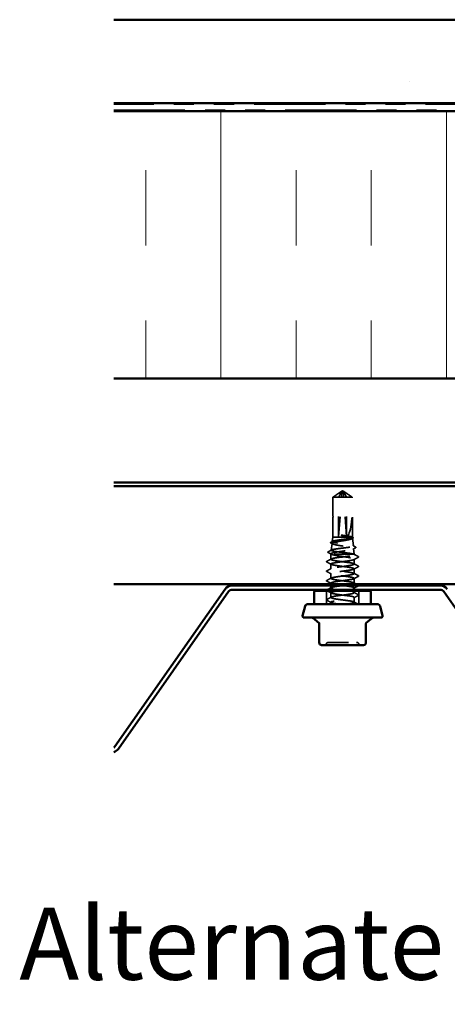
# Model space of a CAD drawing. Units: inches. Extents: x 0.6 to 33.4, y 0.6 to 21.4.
# Drawn here: x 17 to 19.1, y 11.2 to 16.1 of the extents above; entities that cross this region are included whole.
import ezdxf

# ---------------------------------------------------------------- set-up
doc = ezdxf.new("R2010")
doc.units = ezdxf.units.IN
doc.header["$LTSCALE"] = 2
doc.header["$MEASUREMENT"] = 0
doc.linetypes.add('DASHED', pattern=[0.2067, 0.1654, -0.0413])
doc.linetypes.add('DOUBLE_DASH_CHAIN', pattern=[1.2403, 0.6614, -0.0827, 0.1654, -0.0827, 0.1654, -0.0827])
for name, color, linetype, lineweight in [('Hatch (ANSI)', 7, 'Continuous', 18), ('Hidden (ANSI)', 7, 'DASHED', 35), ('Symbol (ANSI)', 7, 'Continuous', 25), ('Visible (ANSI)', 7, 'Continuous', 50)]:
    doc.layers.add(name, color=color, linetype=linetype, lineweight=lineweight)
doc.styles.add('Label Text (ANSI)', font='tahoma.ttf')

msp = doc.modelspace()

# ---------------------------------------------------------------- hatches: boundary and pattern name
at = {"layer": 'Hatch (ANSI)', "true_color": 0x804000}
h = msp.add_hatch(dxfattribs=at)
h.set_pattern_fill('AR-SAND', color=36, scale=1.33333, angle=45, style=0, pattern_type=2)
h.paths.add_polyline_path([(22.799609, 15.709764), (22.799609, 16.12643), (17.466275, 16.12643), (17.466275, 15.709764)])
at = {"layer": 'Hatch (ANSI)', "true_color": 0x0080ff}
h = msp.add_hatch(dxfattribs=at)
h.set_pattern_fill('INSUL', color=150, scale=3, angle=90, style=0)
h.paths.add_polyline_path([(22.799609, 14.33643), (22.799609, 15.669764), (17.466275, 15.669764), (17.466275, 14.33643)])

# ---------------------------------------------------------------- linework, layer by layer
at = {"layer": 'Hidden (ANSI)', "ltscale": 0.218291}
for p, q in [((18.588446, 13.547497), (18.604547, 13.771708)), ((18.627438, 13.547497), (18.611338, 13.771708))]:
    msp.add_line(p, q, dxfattribs=at)
at = {"layer": 'Hidden (ANSI)', "ltscale": 0.003963}
for q in [(18.604405, 13.775111), (18.611479, 13.775111)]:
    msp.add_line((18.607942, 13.777497), q, dxfattribs=at)
at = {"layer": 'Hidden (ANSI)', "ltscale": 0.000491474}
for p, q in [((18.605637, 13.774342), (18.605052, 13.774342)), ((18.610247, 13.774342), (18.610833, 13.774342))]:
    msp.add_line(p, q, dxfattribs=at)
at = {"layer": 'Hidden (ANSI)', "ltscale": 0.082694}
msp.add_line((18.627438, 13.744446), (18.559976, 13.744446), dxfattribs=at)
at = {"layer": 'Hidden (ANSI)', "ltscale": 0.187464}
for p, q in [((18.588446, 13.547497), (18.588446, 13.744446)), ((18.627438, 13.547497), (18.627438, 13.744446))]:
    msp.add_line(p, q, dxfattribs=at)
at = {"layer": 'Hidden (ANSI)', "ltscale": 0.044503}
msp.add_line((18.655908, 13.744446), (18.627438, 13.744446), dxfattribs=at)
at = {"layer": 'Hidden (ANSI)', "ltscale": 0.147241}
msp.add_line((18.558942, 13.544164), (18.558942, 13.698877), dxfattribs=at)
at = {"layer": 'Hidden (ANSI)', "ltscale": 0.147235}
msp.add_line((18.656942, 13.54417), (18.656942, 13.698877), dxfattribs=at)
at = {"layer": 'Hidden (ANSI)', "ltscale": 0.03271}
msp.add_line((18.555549, 13.513868), (18.551714, 13.479631), dxfattribs=at)
at = {"layer": 'Hidden (ANSI)', "ltscale": 0.02051}
msp.add_line((18.558942, 13.544164), (18.556533, 13.522657), dxfattribs=at)
at = {"layer": 'Hidden (ANSI)', "ltscale": 0.146456}
msp.add_line((18.656942, 13.544164), (18.558942, 13.544164), dxfattribs=at)
at = {"layer": 'Hidden (ANSI)', "ltscale": 0.036869}
msp.add_line((18.65744, 13.539721), (18.66176, 13.501144), dxfattribs=at)
at = {"layer": 'Hidden (ANSI)', "ltscale": 0.001176}
msp.add_line((18.549758, 13.462162), (18.549609, 13.46083), dxfattribs=at)
at = {"layer": 'Hidden (ANSI)', "ltscale": 0.174427}
msp.add_line((18.666275, 13.46083), (18.549609, 13.46083), dxfattribs=at)
at = {"layer": 'Hidden (ANSI)', "ltscale": 0.025037}
msp.add_line((18.549609, 13.434435), (18.549609, 13.46083), dxfattribs=at)
at = {"layer": 'Hidden (ANSI)', "ltscale": 0.025951}
msp.add_line((18.663231, 13.488015), (18.666275, 13.46083), dxfattribs=at)
at = {"layer": 'Hidden (ANSI)', "ltscale": 0.002362}
msp.add_line((18.666275, 13.458245), (18.666275, 13.46083), dxfattribs=at)
at = {"layer": 'Hidden (ANSI)', "ltscale": 0.023028}
for p, q in [((18.549609, 13.386816), (18.549609, 13.411102)), ((18.666275, 13.410626), (18.666275, 13.434912)), ((18.549609, 13.339197), (18.549609, 13.363483)), ((18.666275, 13.363007), (18.666275, 13.387293)), ((18.666275, 13.315388), (18.666275, 13.339674)), ((18.549609, 13.243959), (18.549609, 13.268245)), ((18.666275, 13.22015), (18.666275, 13.244435))]:
    msp.add_line(p, q, dxfattribs=at)
at = {"layer": 'Hidden (ANSI)', "ltscale": 0.004694}
msp.add_line((18.549609, 13.31083), (18.549609, 13.315864), dxfattribs=at)
at = {"layer": 'Hidden (ANSI)', "ltscale": 0.06339}
for p, q in [((18.527609, 13.21083), (18.527609, 13.277497)), ((18.688275, 13.21083), (18.688275, 13.277497))]:
    msp.add_line(p, q, dxfattribs=at)
at = {"layer": 'Hidden (ANSI)', "ltscale": 0.011886}
msp.add_line((18.549609, 13.291578), (18.549609, 13.304164), dxfattribs=at)
at = {"layer": 'Hidden (ANSI)', "ltscale": 0.008685}
msp.add_line((18.666275, 13.28283), (18.666275, 13.292055), dxfattribs=at)
at = {"layer": 'Hidden (ANSI)', "ltscale": 0.009165}
msp.add_line((18.666275, 13.267769), (18.666275, 13.277497), dxfattribs=at)
at = {"layer": 'Hidden (ANSI)', "ltscale": 0.009229}
msp.add_line((18.549609, 13.21083), (18.549609, 13.220626), dxfattribs=at)
at = {"layer": 'Hidden (ANSI)', "ltscale": 0.003136}
msp.add_line((18.723322, 13.115114), (18.725924, 13.117298), dxfattribs=at)
at = {"layer": 'Hidden (ANSI)', "ltscale": 0.012588}
for centre, start, end in [((18.537706, 13.008164), 90, 153.6122), ((18.678179, 13.008164), 26.3878, 90), ((18.516206, 13.01883), 270, 333.6122), ((18.699678, 13.01883), 206.3878, 270)]:
    msp.add_arc(centre, 0.012, start, end, dxfattribs=at)
at = {"layer": 'Hidden (ANSI)', "ltscale": 0.005738}
for centre, start_param, end_param in [((18.605637, 13.771008), 5.80356126, 7.64254171), ((18.610247, 13.771008), 4.9238289, 6.76280935)]:
    msp.add_ellipse(centre, major_axis=(0, 0.003333), ratio=0.33455239, start_param=start_param, end_param=end_param, dxfattribs=at)
at = {"layer": 'Hidden (ANSI)', "ltscale": 0.201158}
for major_axis, start_param, end_param in [((0.017087, 0.228255), 1.7212022, 3.08857294), ((0.017087, -0.228255), 0.05301971, 1.42039046)]:
    msp.add_ellipse((18.607942, 13.775249), major_axis=major_axis, ratio=0.20119804, start_param=start_param, end_param=end_param, dxfattribs=at)
at = {"layer": 'Hidden (ANSI)', "ltscale": 0.001286}
msp.add_ellipse((18.687247, 13.446783), major_axis=(0.000307, -0.000592), ratio=0.99979101, start_param=0, end_param=2.18290482, dxfattribs=at)
at = {"layer": 'Hidden (ANSI)', "ltscale": 0.046342}
for points, weights in [([(18.599632, 13.771708), (18.593687, 13.767626), (18.559976, 13.744446)], [1, 1.40098609712, 1]), ([(18.616253, 13.771708), (18.622197, 13.767626), (18.655908, 13.744446)], [1, 1.40098609816, 1])]:
    msp.add_rational_spline(points, weights, degree=2, dxfattribs=at)
at = {"layer": 'Hidden (ANSI)', "ltscale": 0.059198}
msp.add_rational_spline([(18.588446, 13.744446), (18.596976, 13.761605), (18.601906, 13.771315), (18.604106, 13.775165), (18.605284, 13.775315), (18.606152, 13.773966)], [1, 1.94592589218, 4.18692091141, 7.70579477054, 7.96723022881, 6.10740377948], degree=2, knots=[0, 0, 0, 0.030400402, 0.083560663, 0.212677211, 0.331183537, 0.331183537, 0.331183537], dxfattribs=at)
at = {"layer": 'Hidden (ANSI)', "ltscale": 0.007744}
for points in [[(18.606152, 13.773966), (18.606149, 13.77397), (18.606146, 13.773974), (18.606057, 13.774102), (18.605888, 13.774195), (18.605453, 13.774332), (18.605136, 13.774358), (18.604477, 13.774305), (18.604136, 13.774225), (18.603092, 13.773874), (18.602313, 13.773439), (18.600882, 13.772555), (18.600233, 13.772121), (18.599632, 13.771708)], [(18.609733, 13.773966), (18.609735, 13.77397), (18.609738, 13.773974), (18.609828, 13.774102), (18.609996, 13.774195), (18.610431, 13.774332), (18.610749, 13.774358), (18.611407, 13.774305), (18.611748, 13.774225), (18.612792, 13.773874), (18.613571, 13.773439), (18.615002, 13.772555), (18.615651, 13.772121), (18.616253, 13.771708)]]:
    msp.add_open_spline(points, degree=3, knots=[0.0029227102, 0.0029227102, 0.0029227102, 0.0029227102, 0.0030262314, 0.0030262314, 0.0060524629, 0.0060524629, 0.0103930024, 0.0103930024, 0.0147335419, 0.0147335419, 0.0247101265, 0.0247101265, 0.0329404564, 0.0329404564, 0.0329404564, 0.0329404564], dxfattribs=at)
at = {"layer": 'Hidden (ANSI)', "ltscale": 0.05919}
msp.add_open_spline([(18.627438, 13.744446), (18.626811, 13.745709), (18.625693, 13.747957), (18.624547, 13.75026), (18.623342, 13.75268), (18.622336, 13.754698), (18.621083, 13.757211), (18.62019, 13.759001), (18.619255, 13.76087), (18.618631, 13.762116), (18.61796, 13.763452), (18.617499, 13.764368), (18.616994, 13.76537), (18.61664, 13.766071), (18.616167, 13.767005), (18.615763, 13.767799), (18.615249, 13.768805), (18.614873, 13.769534), (18.614473, 13.770305), (18.6142, 13.770824), (18.613844, 13.771496), (18.613548, 13.772045), (18.613179, 13.772714), (18.612916, 13.773176), (18.612637, 13.773644), (18.612449, 13.773945), (18.612202, 13.774319), (18.611994, 13.774602), (18.611728, 13.774913), (18.611526, 13.77509), (18.611295, 13.775221), (18.611121, 13.775259), (18.610903, 13.775231), (18.610723, 13.775146), (18.610476, 13.774948), (18.610197, 13.774645), (18.609908, 13.774239), (18.609733, 13.773966)], degree=3, knots=[-0.331183537, -0.331183537, -0.331183537, -0.331183537, -0.329458623, -0.327733708, -0.326871251, -0.32428388, -0.322558966, -0.319109137, -0.317384223, -0.313934394, -0.31220948, -0.308759652, -0.307034737, -0.303584909, -0.301859995, -0.296685252, -0.293235423, -0.286335766, -0.282885938, -0.275986281, -0.272536452, -0.262186967, -0.25528731, -0.241487996, -0.234588339, -0.220789025, -0.213889368, -0.193190397, -0.179391083, -0.151792454, -0.13799314, -0.110394512, -0.096595198, -0.06899657, -0.055197256, -0.027598628, 0, 0, 0, 0], dxfattribs=at)
at = {"layer": 'Hidden (ANSI)', "ltscale": 0.027573}
msp.add_open_spline([(18.550348, 13.515345), (18.54945, 13.51583), (18.548801, 13.516328), (18.54796, 13.518161), (18.54889, 13.51935), (18.550444, 13.520175)], degree=3, knots=[0, 0, 0, 0, 0.041092135, 0.041092135, 0.110303769, 0.110303769, 0.110303769, 0.110303769], dxfattribs=at)
at = {"layer": 'Hidden (ANSI)', "ltscale": 0.523595}
msp.add_open_spline([(18.649974, 13.544164), (18.653415, 13.543074), (18.655728, 13.541998), (18.657853, 13.539825), (18.657627, 13.53875), (18.654621, 13.536578), (18.651855, 13.535503), (18.644112, 13.533331), (18.639198, 13.532256), (18.62785, 13.530085), (18.62152, 13.52901), (18.608275, 13.526839), (18.601489, 13.525765), (18.588371, 13.523594), (18.582172, 13.52252), (18.571212, 13.52035), (18.566569, 13.519275), (18.559491, 13.517106), (18.557142, 13.516032), (18.555094, 13.513862), (18.555433, 13.512788), (18.5588, 13.510619), (18.561811, 13.509546), (18.570143, 13.507377), (18.575397, 13.506303), (18.587476, 13.504135), (18.594191, 13.503062), (18.6082, 13.500894), (18.615359, 13.49982), (18.629163, 13.497653), (18.635667, 13.49658), (18.647133, 13.494413), (18.651971, 13.49334), (18.659301, 13.491173), (18.661705, 13.4901), (18.663716, 13.487933), (18.663284, 13.486861), (18.659597, 13.484694), (18.656361, 13.483622), (18.647472, 13.481456), (18.641893, 13.480383), (18.629105, 13.478218), (18.622013, 13.477145), (18.607246, 13.47498), (18.599714, 13.473908), (18.585216, 13.471743), (18.578397, 13.470671), (18.566403, 13.468506), (18.561355, 13.467434), (18.554302, 13.465429), (18.552017, 13.464513), (18.549562, 13.462667), (18.549421, 13.461751), (18.550371, 13.46083)], degree=3, knots=[0, 0, 0, 0, 0.07524523, 0.07524523, 0.15100513, 0.15100513, 0.22727974, 0.22727974, 0.30406912, 0.30406912, 0.38137328, 0.38137328, 0.45919227, 0.45919227, 0.53752613, 0.53752613, 0.61637487, 0.61637487, 0.69573855, 0.69573855, 0.77561717, 0.77561717, 0.85601078, 0.85601078, 0.93691939, 0.93691939, 1.01834303, 1.01834303, 1.10028171, 1.10028171, 1.18273547, 1.18273547, 1.26570432, 1.26570432, 1.34918826, 1.34918826, 1.43318734, 1.43318734, 1.51770154, 1.51770154, 1.6027309, 1.6027309, 1.68827542, 1.68827542, 1.77433511, 1.77433511, 1.86090998, 1.86090998, 1.94800004, 1.94800004, 2.0226764, 2.0226764, 2.09773783, 2.09773783, 2.09773783, 2.09773783], dxfattribs=at)
at = {"layer": 'Hidden (ANSI)', "ltscale": 0.007914}
msp.add_open_spline([(18.557743, 13.511334), (18.555281, 13.512677), (18.552816, 13.514013), (18.550348, 13.515345)], degree=3, dxfattribs=at)
at = {"layer": 'Hidden (ANSI)', "ltscale": 0.008221}
msp.add_open_spline([(18.550444, 13.520175), (18.553016, 13.521542), (18.555587, 13.522911), (18.558155, 13.524285)], degree=3, dxfattribs=at)
at = {"layer": 'Hidden (ANSI)', "ltscale": 0.626981}
msp.add_open_spline([(18.661758, 13.46083), (18.658722, 13.461726), (18.654342, 13.462615), (18.643411, 13.46441), (18.636976, 13.4653), (18.622901, 13.467095), (18.615404, 13.467984), (18.600344, 13.46978), (18.592928, 13.470669), (18.579168, 13.472465), (18.572953, 13.473355), (18.56256, 13.475151), (18.558472, 13.47604), (18.552982, 13.477836), (18.551618, 13.478726), (18.551809, 13.480522), (18.553347, 13.481411), (18.559132, 13.483208), (18.563309, 13.484097), (18.573754, 13.485894), (18.57991, 13.486784), (18.593387, 13.48858), (18.600571, 13.48947), (18.61501, 13.491267), (18.622124, 13.492157), (18.63533, 13.493954), (18.641298, 13.494844), (18.651287, 13.496641), (18.65522, 13.497531), (18.660514, 13.499328), (18.661838, 13.500218), (18.661688, 13.502015), (18.66023, 13.502906), (18.654718, 13.504703), (18.65073, 13.505593), (18.640748, 13.507391), (18.634861, 13.508281), (18.62197, 13.510079), (18.615096, 13.51097), (18.60128, 13.512768), (18.594471, 13.513658), (18.581832, 13.515456), (18.576119, 13.516347), (18.566559, 13.518145), (18.562795, 13.519036), (18.557727, 13.520834), (18.556459, 13.521725), (18.556601, 13.523524), (18.557994, 13.524415), (18.563265, 13.526214), (18.567078, 13.527104), (18.57662, 13.528904), (18.582246, 13.529795), (18.594564, 13.531594), (18.60113, 13.532485), (18.614325, 13.534284), (18.620824, 13.535176), (18.632883, 13.536975), (18.638331, 13.537866), (18.647439, 13.539666), (18.651021, 13.540558), (18.655842, 13.542362), (18.657037, 13.543257), (18.656942, 13.544164)], degree=3, knots=[0, 0, 0, 0, 0.08779561, 0.08779561, 0.17515939, 0.17515939, 0.26209135, 0.26209135, 0.34859145, 0.34859145, 0.43465969, 0.43465969, 0.52029607, 0.52029607, 0.60550056, 0.60550056, 0.69027315, 0.69027315, 0.77461384, 0.77461384, 0.85852262, 0.85852262, 0.94199947, 0.94199947, 1.02504439, 1.02504439, 1.10765736, 1.10765736, 1.18983838, 1.18983838, 1.27158744, 1.27158744, 1.35290453, 1.35290453, 1.43378964, 1.43378964, 1.51424277, 1.51424277, 1.59426391, 1.59426391, 1.67385305, 1.67385305, 1.75301019, 1.75301019, 1.83173533, 1.83173533, 1.91002846, 1.91002846, 1.98788957, 1.98788957, 2.06531866, 2.06531866, 2.14231574, 2.14231574, 2.21888079, 2.21888079, 2.29501382, 2.29501382, 2.37071483, 2.37071483, 2.44598381, 2.44598381, 2.52114888, 2.52114888, 2.52114888, 2.52114888], dxfattribs=at)
at = {"layer": 'Hidden (ANSI)', "ltscale": 0.015619}
msp.add_open_spline([(18.608468, 13.554231), (18.605971, 13.55456), (18.603934, 13.554788), (18.601889, 13.554956), (18.601334, 13.554988), (18.600816, 13.554986), (18.600652, 13.554981), (18.600491, 13.554954), (18.600451, 13.554943), (18.600419, 13.554925), (18.600412, 13.55492), (18.600404, 13.55491), (18.600402, 13.554907), (18.600399, 13.554898), (18.600398, 13.554895), (18.600399, 13.554886), (18.6004, 13.554882), (18.600404, 13.554872), (18.600409, 13.554866), (18.600423, 13.554849), (18.600437, 13.554838), (18.600496, 13.554797), (18.600564, 13.554766), (18.600905, 13.554626), (18.601426, 13.55448), (18.603495, 13.553981), (18.60571, 13.553538), (18.608468, 13.553048)], degree=3, knots=[0, 0, 0, 0, 0.028781439, 0.028781439, 0.04309826, 0.04309826, 0.048202772, 0.048202772, 0.050350598, 0.050350598, 0.050927364, 0.050927364, 0.051275363, 0.051275363, 0.051563851, 0.051563851, 0.051878315, 0.051878315, 0.052386646, 0.052386646, 0.053521896, 0.053521896, 0.057125066, 0.057125066, 0.073735236, 0.073735236, 0.108127946, 0.108127946, 0.108127946, 0.108127946], dxfattribs=at)
at = {"layer": 'Hidden (ANSI)', "ltscale": 0.073376}
msp.add_open_spline([(18.656942, 13.544164), (18.656949, 13.545011), (18.655687, 13.54585), (18.650772, 13.547544), (18.647167, 13.548383), (18.638131, 13.550066), (18.632811, 13.550894), (18.6211, 13.552567), (18.61482, 13.553395), (18.608468, 13.554231)], degree=3, knots=[0, 0, 0, 0, 0.074196796, 0.074196796, 0.148393591, 0.148393591, 0.221636975, 0.221636975, 0.294880358, 0.294880358, 0.294880358, 0.294880358], dxfattribs=at)
at = {"layer": 'Hidden (ANSI)', "ltscale": 0.048256}
msp.add_open_spline([(18.608468, 13.553048), (18.614948, 13.551897), (18.621351, 13.550756), (18.632001, 13.548695), (18.636353, 13.547792), (18.644049, 13.545975), (18.647347, 13.545072), (18.649974, 13.544164)], degree=3, knots=[0, 0, 0, 0, 0.075240333, 0.075240333, 0.134589121, 0.134589121, 0.19393791, 0.19393791, 0.19393791, 0.19393791], dxfattribs=at)
at = {"layer": 'Hidden (ANSI)', "ltscale": 0.003586}
msp.add_open_spline([(18.658535, 13.538907), (18.657402, 13.538289), (18.65627, 13.537671), (18.655139, 13.53705)], degree=3, dxfattribs=at)
at = {"layer": 'Hidden (ANSI)', "ltscale": 0.003094}
msp.add_open_spline([(18.655443, 13.54577), (18.656428, 13.545241), (18.657413, 13.544714), (18.658399, 13.544187)], degree=3, dxfattribs=at)
at = {"layer": 'Hidden (ANSI)', "ltscale": 0.027509}
msp.add_open_spline([(18.658399, 13.544187), (18.659281, 13.543716), (18.659935, 13.543238), (18.660768, 13.542054), (18.660844, 13.541246), (18.660139, 13.539934), (18.659464, 13.539413), (18.658535, 13.538907)], degree=3, knots=[0, 0, 0, 0, 0.035199082, 0.035199082, 0.071833159, 0.071833159, 0.110276885, 0.110276885, 0.110276885, 0.110276885], dxfattribs=at)
at = {"layer": 'Hidden (ANSI)', "ltscale": 0.027656}
msp.add_open_spline([(18.536423, 13.468095), (18.535434, 13.468622), (18.534709, 13.469228), (18.534648, 13.471049), (18.535416, 13.471704), (18.536477, 13.472264)], degree=3, knots=[0, 0, 0, 0, 0.053953152, 0.053953152, 0.110804767, 0.110804767, 0.110804767, 0.110804767], dxfattribs=at)
at = {"layer": 'Hidden (ANSI)', "ltscale": 0.016602}
msp.add_open_spline([(18.551875, 13.459804), (18.546734, 13.462584), (18.541582, 13.465345), (18.536423, 13.468095)], degree=3, dxfattribs=at)
at = {"layer": 'Hidden (ANSI)', "ltscale": 0.017928}
msp.add_open_spline([(18.536477, 13.472264), (18.542059, 13.475207), (18.547636, 13.478157), (18.553206, 13.481122)], degree=3, dxfattribs=at)
at = {"layer": 'Hidden (ANSI)', "ltscale": 0.921835}
msp.add_open_spline([(18.655831, 13.31083), (18.662066, 13.312263), (18.665862, 13.313695), (18.666241, 13.315128), (18.667007, 13.318025), (18.653749, 13.320922), (18.633752, 13.323819), (18.613754, 13.326716), (18.588099, 13.329613), (18.570879, 13.33251), (18.55366, 13.335408), (18.545808, 13.338305), (18.551637, 13.341202), (18.557467, 13.344099), (18.576661, 13.346996), (18.598677, 13.349893), (18.620693, 13.35279), (18.644339, 13.355688), (18.656624, 13.358585), (18.668909, 13.361482), (18.66917, 13.364379), (18.657262, 13.367276), (18.645355, 13.370173), (18.621924, 13.37307), (18.599841, 13.375968), (18.577758, 13.378865), (18.558218, 13.381762), (18.551956, 13.384659), (18.545694, 13.387556), (18.553048, 13.390453), (18.569978, 13.39335), (18.586909, 13.396248), (18.612499, 13.399145), (18.632692, 13.402042), (18.652884, 13.404939), (18.666586, 13.407836), (18.66627, 13.410733), (18.665954, 13.413631), (18.651637, 13.416528), (18.631184, 13.419425), (18.610732, 13.422322), (18.585251, 13.425219), (18.568738, 13.428116), (18.552226, 13.431013), (18.545577, 13.433911), (18.552443, 13.436808), (18.559309, 13.439705), (18.579319, 13.442602), (18.601481, 13.445499), (18.623643, 13.448396), (18.646757, 13.451293), (18.658125, 13.454191), (18.663696, 13.45561), (18.666549, 13.45703), (18.666254, 13.458449)], degree=3, knots=[13.19468915, 13.19468915, 13.19468915, 13.19468915, 13.76169435, 13.76169435, 13.76169435, 14.90850221, 14.90850221, 14.90850221, 16.05531008, 16.05531008, 16.05531008, 17.20211794, 17.20211794, 17.20211794, 18.3489258, 18.3489258, 18.3489258, 19.49573366, 19.49573366, 19.49573366, 20.64254153, 20.64254153, 20.64254153, 21.78934939, 21.78934939, 21.78934939, 22.93615725, 22.93615725, 22.93615725, 24.08296511, 24.08296511, 24.08296511, 25.22977298, 25.22977298, 25.22977298, 26.37658084, 26.37658084, 26.37658084, 27.5233887, 27.5233887, 27.5233887, 28.67019656, 28.67019656, 28.67019656, 29.81700443, 29.81700443, 29.81700443, 30.96381229, 30.96381229, 30.96381229, 32.11062015, 32.11062015, 32.11062015, 32.6725636, 32.6725636, 32.6725636, 32.6725636], dxfattribs=at)
at = {"layer": 'Hidden (ANSI)', "ltscale": 0.165758}
msp.add_open_spline([(18.550371, 13.46083), (18.551608, 13.459684), (18.55433, 13.458548), (18.562432, 13.456255), (18.567732, 13.455119), (18.58022, 13.452826), (18.587287, 13.451691), (18.602251, 13.449397), (18.610002, 13.448262), (18.625153, 13.445969), (18.632403, 13.444833), (18.645421, 13.44254), (18.65106, 13.441404), (18.658836, 13.439399), (18.661453, 13.438545), (18.665095, 13.436828), (18.666099, 13.435975), (18.666254, 13.435116)], degree=3, knots=[0, 0, 0, 0, 0.088761848, 0.088761848, 0.177523696, 0.177523696, 0.266285544, 0.266285544, 0.355047392, 0.355047392, 0.443809241, 0.443809241, 0.532571089, 0.532571089, 0.59902856, 0.59902856, 0.66548603, 0.66548603, 0.66548603, 0.66548603], dxfattribs=at)
at = {"layer": 'Hidden (ANSI)', "ltscale": 0.013091}
msp.add_open_spline([(18.660206, 13.502701), (18.664279, 13.500527), (18.668358, 13.498364), (18.672439, 13.496205)], degree=3, dxfattribs=at)
at = {"layer": 'Hidden (ANSI)', "ltscale": 0.012209}
msp.add_open_spline([(18.67251, 13.491738), (18.668713, 13.489702), (18.66492, 13.48766), (18.661135, 13.485605)], degree=3, dxfattribs=at)
at = {"layer": 'Hidden (ANSI)', "ltscale": 0.020535}
msp.add_open_spline([(18.666254, 13.458449), (18.66606, 13.459245), (18.664535, 13.460034), (18.661758, 13.46083)], degree=3, dxfattribs=at)
at = {"layer": 'Hidden (ANSI)', "ltscale": 0.0229}
msp.add_open_spline([(18.664999, 13.459627), (18.672108, 13.45585), (18.679228, 13.452093), (18.686352, 13.448345)], degree=3, dxfattribs=at)
at = {"layer": 'Hidden (ANSI)', "ltscale": 0.02762}
msp.add_open_spline([(18.672439, 13.496205), (18.673359, 13.495718), (18.674016, 13.495222), (18.674668, 13.493447), (18.673814, 13.492437), (18.67251, 13.491738)], degree=3, knots=[0, 0, 0, 0, 0.045147817, 0.045147817, 0.110585048, 0.110585048, 0.110585048, 0.110585048], dxfattribs=at)
at = {"layer": 'Hidden (ANSI)', "ltscale": 0.027706}
for points in [[(18.529603, 13.420805), (18.528674, 13.421296), (18.52798, 13.421857), (18.527905, 13.423601), (18.528631, 13.424219), (18.529603, 13.424733)], [(18.529603, 13.373186), (18.528674, 13.373677), (18.52798, 13.374238), (18.527905, 13.375982), (18.528631, 13.3766), (18.529603, 13.377114)], [(18.686281, 13.400923), (18.68721, 13.400432), (18.687904, 13.399871), (18.687979, 13.398127), (18.687253, 13.397509), (18.686281, 13.396995)], [(18.529603, 13.325567), (18.528674, 13.326058), (18.52798, 13.326619), (18.527905, 13.328363), (18.528631, 13.328981), (18.529603, 13.329495)], [(18.686281, 13.353304), (18.68721, 13.352813), (18.687904, 13.352252), (18.687979, 13.350508), (18.687253, 13.34989), (18.686281, 13.349376)], [(18.529603, 13.230329), (18.528674, 13.23082), (18.52798, 13.231381), (18.527905, 13.233124), (18.528631, 13.233743), (18.529603, 13.234257)], [(18.686281, 13.258066), (18.68721, 13.257575), (18.687904, 13.257014), (18.687979, 13.25527), (18.687253, 13.254652), (18.686281, 13.254138)]]:
    msp.add_open_spline(points, degree=3, knots=[0, 0, 0, 0, 0.054259337, 0.054259337, 0.111032821, 0.111032821, 0.111032821, 0.111032821], dxfattribs=at)
at = {"layer": 'Hidden (ANSI)', "ltscale": 0.023355}
for points in [[(18.529603, 13.424733), (18.536862, 13.428568), (18.544114, 13.432415), (18.55135, 13.436292)], [(18.55135, 13.409246), (18.544114, 13.413123), (18.536862, 13.416969), (18.529603, 13.420805)], [(18.686281, 13.444614), (18.679022, 13.440779), (18.67177, 13.436932), (18.664534, 13.433055)], [(18.664534, 13.412482), (18.67177, 13.408606), (18.679022, 13.404759), (18.686281, 13.400923)], [(18.529603, 13.377114), (18.536862, 13.380949), (18.544114, 13.384796), (18.55135, 13.388673)], [(18.55135, 13.361627), (18.544114, 13.365503), (18.536862, 13.36935), (18.529603, 13.373186)], [(18.686281, 13.396995), (18.679022, 13.39316), (18.67177, 13.389313), (18.664534, 13.385436)], [(18.664534, 13.364863), (18.67177, 13.360987), (18.679022, 13.35714), (18.686281, 13.353304)], [(18.529603, 13.329495), (18.536862, 13.33333), (18.544114, 13.337177), (18.55135, 13.341054)], [(18.55135, 13.314008), (18.544114, 13.317884), (18.536862, 13.321731), (18.529603, 13.325567)], [(18.686281, 13.349376), (18.679022, 13.345541), (18.67177, 13.341694), (18.664534, 13.337817)], [(18.686281, 13.301757), (18.679022, 13.297922), (18.67177, 13.294075), (18.664534, 13.290198)], [(18.664534, 13.269625), (18.67177, 13.265748), (18.679022, 13.261901), (18.686281, 13.258066)], [(18.529603, 13.234257), (18.536862, 13.238092), (18.544114, 13.241939), (18.55135, 13.245816)], [(18.55135, 13.21877), (18.544114, 13.222646), (18.536862, 13.226493), (18.529603, 13.230329)], [(18.686281, 13.254138), (18.679022, 13.250303), (18.67177, 13.246456), (18.664534, 13.242579)]]:
    msp.add_open_spline(points, degree=3, dxfattribs=at)
at = {"layer": 'Hidden (ANSI)', "ltscale": 0.950921}
msp.add_open_spline([(18.666254, 13.435116), (18.666856, 13.432219), (18.653435, 13.429322), (18.633365, 13.426425), (18.613296, 13.423527), (18.587663, 13.42063), (18.570548, 13.417733), (18.553434, 13.414836), (18.545763, 13.411939), (18.551751, 13.409042), (18.557739, 13.406145), (18.577061, 13.403247), (18.599102, 13.40035), (18.621144, 13.397453), (18.644712, 13.394556), (18.65686, 13.391659), (18.669007, 13.388762), (18.669077, 13.385865), (18.657031, 13.382967), (18.644985, 13.38007), (18.621475, 13.377173), (18.599415, 13.374276), (18.577356, 13.371379), (18.557941, 13.368482), (18.551837, 13.365585), (18.545733, 13.362687), (18.553269, 13.35979), (18.570306, 13.356893), (18.587343, 13.353996), (18.612958, 13.351099), (18.63308, 13.348202), (18.653202, 13.345305), (18.666742, 13.342407), (18.666262, 13.33951), (18.665781, 13.336613), (18.651307, 13.333716), (18.630789, 13.330819), (18.610272, 13.327922), (18.584822, 13.325025), (18.568421, 13.322127), (18.55202, 13.31923), (18.545554, 13.316333), (18.552577, 13.313436), (18.559599, 13.310539), (18.579729, 13.307642), (18.601909, 13.304745), (18.624088, 13.301847), (18.647116, 13.29895), (18.658343, 13.296053), (18.66957, 13.293156), (18.668387, 13.290259), (18.655445, 13.287362), (18.648698, 13.285851), (18.638944, 13.284341), (18.628053, 13.28283)], degree=3, knots=[-32.6725636, -32.6725636, -32.6725636, -32.6725636, -31.52575573, -31.52575573, -31.52575573, -30.37894787, -30.37894787, -30.37894787, -29.23214001, -29.23214001, -29.23214001, -28.08533215, -28.08533215, -28.08533215, -26.93852428, -26.93852428, -26.93852428, -25.79171642, -25.79171642, -25.79171642, -24.64490856, -24.64490856, -24.64490856, -23.4981007, -23.4981007, -23.4981007, -22.35129283, -22.35129283, -22.35129283, -21.20448497, -21.20448497, -21.20448497, -20.05767711, -20.05767711, -20.05767711, -18.91086925, -18.91086925, -18.91086925, -17.76406138, -17.76406138, -17.76406138, -16.61725352, -16.61725352, -16.61725352, -15.47044566, -15.47044566, -15.47044566, -14.3236378, -14.3236378, -14.3236378, -13.17682993, -13.17682993, -13.17682993, -12.57893698, -12.57893698, -12.57893698, -12.57893698], dxfattribs=at)
at = {"layer": 'Hidden (ANSI)', "ltscale": 0.015888}
msp.add_open_spline([(18.687888, 13.446965), (18.68813, 13.446112), (18.687493, 13.445329), (18.686502, 13.444735), (18.686394, 13.444674), (18.686281, 13.444614)], degree=3, knots=[0, 0, 0, 0, 0.0572257075, 0.0572257075, 0.0638264583, 0.0638264583, 0.0638264583, 0.0638264583], dxfattribs=at)
at = {"layer": 'Hidden (ANSI)', "ltscale": 0.009701}
msp.add_open_spline([(18.686352, 13.448345), (18.687027, 13.44799), (18.687531, 13.447629), (18.687825, 13.447113)], degree=3, dxfattribs=at)
at = {"layer": 'Hidden (ANSI)', "ltscale": 0.012884}
msp.add_open_spline([(18.664534, 13.317244), (18.66854, 13.315098), (18.67255, 13.312961), (18.676564, 13.31083)], degree=3, dxfattribs=at)
at = {"layer": 'Hidden (ANSI)', "ltscale": 0.022436}
msp.add_open_spline([(18.55135, 13.266389), (18.544398, 13.270114), (18.53743, 13.273811), (18.530456, 13.277497)], degree=3, dxfattribs=at)
at = {"layer": 'Hidden (ANSI)', "ltscale": 0.021409}
msp.add_open_spline([(18.53141, 13.28283), (18.538065, 13.286349), (18.544714, 13.28988), (18.55135, 13.293435)], degree=3, dxfattribs=at)
at = {"layer": 'Hidden (ANSI)', "ltscale": 0.491645}
msp.add_open_spline([(18.587974, 13.277497), (18.569985, 13.274991), (18.555503, 13.272485), (18.551129, 13.269979), (18.546072, 13.267082), (18.554797, 13.264185), (18.572512, 13.261287), (18.590226, 13.25839), (18.615971, 13.255493), (18.635603, 13.252596), (18.655236, 13.249699), (18.667693, 13.246802), (18.666132, 13.243904), (18.664571, 13.241007), (18.649076, 13.23811), (18.62816, 13.235213), (18.607243, 13.232316), (18.582036, 13.229419), (18.566387, 13.226522), (18.550737, 13.223624), (18.545492, 13.220727), (18.553533, 13.21783), (18.560009, 13.215497), (18.574649, 13.213164), (18.591917, 13.21083)], degree=3, knots=[-11.87522023, -11.87522023, -11.87522023, -11.87522023, -10.88321421, -10.88321421, -10.88321421, -9.73640635, -9.73640635, -9.73640635, -8.58959848, -8.58959848, -8.58959848, -7.44279062, -7.44279062, -7.44279062, -6.29598276, -6.29598276, -6.29598276, -5.1491749, -5.1491749, -5.1491749, -4.00236703, -4.00236703, -4.00236703, -3.0787608, -3.0787608, -3.0787608, -3.0787608], dxfattribs=at)
at = {"layer": 'Hidden (ANSI)', "ltscale": 0.874216}
msp.add_open_spline([(18.627458, 13.21083), (18.648472, 13.213728), (18.66423, 13.216625), (18.666075, 13.219522), (18.667921, 13.222419), (18.655754, 13.225316), (18.636258, 13.228213), (18.616763, 13.23111), (18.590994, 13.234008), (18.573108, 13.236905), (18.555221, 13.239802), (18.546185, 13.242699), (18.550964, 13.245596), (18.555743, 13.248493), (18.574077, 13.25139), (18.595895, 13.254288), (18.617713, 13.257185), (18.641835, 13.260082), (18.655008, 13.262979), (18.668182, 13.265876), (18.669694, 13.268773), (18.658715, 13.27167), (18.647736, 13.274568), (18.624859, 13.277465), (18.602652, 13.280362), (18.580445, 13.283259), (18.560109, 13.286156), (18.552817, 13.289053), (18.545524, 13.29195), (18.551668, 13.294848), (18.567875, 13.297745), (18.579844, 13.299884), (18.596823, 13.302024), (18.613193, 13.304164)], degree=3, knots=[0, 0, 0, 0, 1.14680786, 1.14680786, 1.14680786, 2.29361573, 2.29361573, 2.29361573, 3.44042359, 3.44042359, 3.44042359, 4.58723145, 4.58723145, 4.58723145, 5.73403931, 5.73403931, 5.73403931, 6.88084718, 6.88084718, 6.88084718, 8.02765504, 8.02765504, 8.02765504, 9.1744629, 9.1744629, 9.1744629, 10.32127076, 10.32127076, 10.32127076, 11.46807863, 11.46807863, 11.46807863, 12.3150432, 12.3150432, 12.3150432, 12.3150432], dxfattribs=at)
at = {"layer": 'Hidden (ANSI)', "ltscale": 0.016262}
msp.add_open_spline([(18.687876, 13.304164), (18.687913, 13.304043), (18.687935, 13.303915), (18.687979, 13.302889), (18.687253, 13.302271), (18.686281, 13.301757)], degree=3, knots=[0.0456901799, 0.0456901799, 0.0456901799, 0.0456901799, 0.0542593371, 0.0542593371, 0.111032821, 0.111032821, 0.111032821, 0.111032821], dxfattribs=at)
at = {"layer": 'Hidden (ANSI)', "ltscale": 0.022574}
msp.add_open_spline([(18.664534, 13.222006), (18.671529, 13.218259), (18.678539, 13.214539), (18.685555, 13.21083)], degree=3, dxfattribs=at)
at = {"layer": 'Hidden (ANSI)', "ltscale": 0.004942}
msp.add_open_spline([(18.48996, 13.117298), (18.489922, 13.11736), (18.489886, 13.117418), (18.489704, 13.117708), (18.489595, 13.117859), (18.489423, 13.11809), (18.489375, 13.118145), (18.489347, 13.118179), (18.489375, 13.118145), (18.48946, 13.118054), (18.489489, 13.118024), (18.489523, 13.117988)], degree=3, knots=[0.0767462555, 0.0767462555, 0.0767462555, 0.0767462555, 0.0778122455, 0.0778122455, 0.082541348, 0.082541348, 0.0882746467, 0.0882746467, 0.0946865128, 0.0946865128, 0.0972319665, 0.0972319665, 0.0972319665, 0.0972319665], dxfattribs=at)
at = {"layer": 'Hidden (ANSI)', "ltscale": 0.011332}
for points in [[(18.489523, 13.117988), (18.489736, 13.117766), (18.489947, 13.117549), (18.490366, 13.117128), (18.490574, 13.116924), (18.490984, 13.116527), (18.491188, 13.116335), (18.491589, 13.115964), (18.491788, 13.115785), (18.492179, 13.115439), (18.492372, 13.115273), (18.492563, 13.115114)], [(18.726361, 13.117988), (18.726148, 13.117766), (18.725937, 13.117549), (18.725518, 13.117128), (18.725311, 13.116924), (18.7249, 13.116527), (18.724697, 13.116335), (18.724295, 13.115964), (18.724096, 13.115785), (18.723705, 13.115439), (18.723512, 13.115273), (18.723322, 13.115114)]]:
    msp.add_open_spline(points, degree=3, knots=[0.380638971, 0.380638971, 0.380638971, 0.380638971, 0.39015674, 0.39015674, 0.3996745089, 0.3996745089, 0.4091922779, 0.4091922779, 0.4187100468, 0.4187100468, 0.4282278158, 0.4282278158, 0.4282278158, 0.4282278158], dxfattribs=at)
at = {"layer": 'Hidden (ANSI)', "ltscale": 0.001701}
msp.add_open_spline([(18.726526, 13.118166), (18.726526, 13.118166), (18.726498, 13.118134), (18.726424, 13.118054), (18.726395, 13.118024), (18.726361, 13.117988)], degree=3, knots=[0.0894007992, 0.0894007992, 0.0894007992, 0.0894007992, 0.09468651284, 0.09468651284, 0.09723196646, 0.09723196646, 0.09723196646, 0.09723196646], dxfattribs=at)
at = {"layer": 'Hidden (ANSI)', "ltscale": 0.210006}
msp.add_open_spline([(18.537705, 13.020164), (18.537706, 13.020164), (18.537956, 13.020164), (18.539124, 13.020164), (18.540237, 13.020164), (18.541753, 13.020164), (18.544103, 13.020164), (18.547462, 13.020164), (18.558423, 13.020164), (18.567441, 13.020164), (18.587276, 13.020164), (18.598076, 13.020164), (18.62185, 13.020164), (18.634965, 13.020164), (18.656254, 13.020164), (18.66466, 13.020164), (18.675388, 13.020164), (18.678133, 13.020164), (18.678178, 13.020164), (18.678179, 13.020164), (18.678179, 13.020164)], degree=3, knots=[-0.090656809, -0.090656809, -0.090656809, -0.090656809, -0.051778256, -0.051778256, 0, 0, 0, 0.080280285, 0.080280285, 0.208728741, 0.208728741, 0.330609693, 0.330609693, 0.479983257, 0.479983257, 0.61751594, 0.61751594, 0.744142609, 0.744142609, 0.745216737, 0.745216737, 0.745216737, 0.745216737], dxfattribs=at)
at = {"layer": 'Visible (ANSI)', "color": 36, "true_color": 0x804000}
for p, q in [((17.466275, 16.12643), (22.799609, 16.12643)), ((22.799609, 15.709764), (17.466275, 15.709764))]:
    msp.add_line(p, q, dxfattribs=at)
at = {"layer": 'Visible (ANSI)', "color": 30, "linetype": 'DOUBLE_DASH_CHAIN', "lineweight": 18, "ltscale": 0.268752, "true_color": 0xff8000}
for p, q in [((22.799609, 15.703097), (17.466275, 15.703097)), ((17.466275, 15.67643), (22.799609, 15.67643))]:
    msp.add_line(p, q, dxfattribs=at)
at = {"layer": 'Visible (ANSI)', "color": 150, "true_color": 0x0080ff}
for p, q in [((22.799609, 15.669764), (17.466275, 15.669764)), ((17.466275, 14.33643), (22.799609, 14.33643))]:
    msp.add_line(p, q, dxfattribs=at)
at = {"layer": 'Visible (ANSI)', "color": 96, "true_color": 0x008000}
for p, q in [((17.466275, 13.816964), (22.799609, 13.816964)), ((17.466275, 13.79963), (22.799609, 13.79963)), ((17.466275, 13.31083), (22.799609, 13.31083))]:
    msp.add_line(p, q, dxfattribs=at)
at = {"layer": 'Visible (ANSI)', "color": 5, "true_color": 0x0000ff}
for p, q in [((18.021561, 13.28597), (17.472102, 12.501261)), ((17.489577, 12.489024), (18.039036, 13.273733)), ((19.095423, 13.304164), (18.056511, 13.304164)), ((18.056511, 13.28283), (19.095423, 13.28283)), ((19.112898, 13.273733), (19.662357, 12.489024))]:
    msp.add_line(p, q, dxfattribs=at)
at = {"layer": 'Visible (ANSI)'}
for p, q in [((18.466275, 13.21083), (18.466275, 13.27083)), ((18.472942, 13.277497), (18.742942, 13.277497)), ((18.549609, 13.304164), (18.549609, 13.31083)), ((18.666275, 13.277497), (18.666275, 13.28283)), ((18.749609, 13.21083), (18.749609, 13.27083)), ((18.421136, 13.200948), (18.408169, 13.152556)), ((18.781869, 13.21083), (18.434015, 13.21083)), ((18.794748, 13.200948), (18.807715, 13.152556)), ((18.801275, 13.144164), (18.414609, 13.144164)), ((18.492563, 13.115114), (18.467236, 13.136365)), ((18.725924, 13.117298), (18.748648, 13.136365)), ((18.491473, 13.01883), (18.491473, 13.111639)), ((18.724411, 13.01883), (18.724411, 13.111639)), ((18.503473, 13.00683), (18.539014, 13.00683)), ((18.539014, 13.00683), (18.643482, 13.00683)), ((18.643482, 13.00683), (18.712411, 13.00683))]:
    msp.add_line(p, q, dxfattribs=at)
at = {"layer": 'Visible (ANSI)', "color": 5, "true_color": 0x0000ff}
for centre, radius, start, end in [((18.056511, 13.261497), 0.042667, 90, 145), ((18.056511, 13.261497), 0.021333, 90, 145), ((19.095423, 13.261497), 0.042667, 35, 90), ((19.095423, 13.261497), 0.021333, 35, 90), ((17.454627, 12.513497), 0.021333, 303.095459, 325), ((17.454627, 12.513497), 0.042667, 285.843922, 325)]:
    msp.add_arc(centre, radius, start, end, dxfattribs=at)
at = {"layer": 'Visible (ANSI)'}
for centre, radius, start, end in [((18.472942, 13.27083), 0.006667, 90, 180), ((18.742942, 13.27083), 0.006667, 0, 90), ((18.434015, 13.197497), 0.013333, 90, 165), ((18.781869, 13.197497), 0.013333, 15, 90), ((18.414609, 13.15083), 0.006667, 165, 270), ((18.44581, 13.11083), 0.033333, 50, 90), ((18.770074, 13.11083), 0.033333, 90, 130), ((18.801275, 13.15083), 0.006667, 270, 15), ((18.503473, 13.01883), 0.012, 180, 270), ((18.712411, 13.01883), 0.012, 270, 0)]:
    msp.add_arc(centre, radius, start, end, dxfattribs=at)
for points, knots in [([(18.529603, 13.277948), (18.528674, 13.278439), (18.52798, 13.279), (18.527905, 13.280743), (18.528631, 13.281362), (18.529603, 13.281876)], [0, 0, 0, 0, 0.054259337, 0.054259337, 0.111032821, 0.111032821, 0.111032821, 0.111032821]), ([(18.628053, 13.28283), (18.618055, 13.281444), (18.607097, 13.280057), (18.596627, 13.27867), (18.593674, 13.278279), (18.590781, 13.277888), (18.587974, 13.277497)], [-12.578936985, -12.578936985, -12.578936985, -12.578936985, -12.030022071, -12.030022071, -12.030022071, -11.875220231, -11.875220231, -11.875220231, -11.875220231]), ([(18.613193, 13.304164), (18.618988, 13.304921), (18.624707, 13.305679), (18.630101, 13.306436), (18.64053, 13.307901), (18.649455, 13.309366), (18.655831, 13.31083)], [12.315043202, 12.315043202, 12.315043202, 12.315043202, 12.614886488, 12.614886488, 12.614886488, 13.194689145, 13.194689145, 13.194689145, 13.194689145]), ([(18.491473, 13.111639), (18.491473, 13.112846), (18.4913, 13.113773), (18.490878, 13.115413), (18.490616, 13.116019), (18.49023, 13.116829), (18.490084, 13.117092), (18.48996, 13.117298)], [0.0651726357, 0.0651726357, 0.0651726357, 0.0651726357, 0.068739022, 0.068739022, 0.0732533347, 0.0732533347, 0.0767462555, 0.0767462555, 0.0767462555, 0.0767462555]), ([(18.724411, 13.111639), (18.724411, 13.112846), (18.724585, 13.113773), (18.725006, 13.115413), (18.725268, 13.116019), (18.725705, 13.116937), (18.725888, 13.117243), (18.72618, 13.117708), (18.726289, 13.117859), (18.726461, 13.11809), (18.726509, 13.118145), (18.726525, 13.118164), (18.726526, 13.118166), (18.726526, 13.118166)], [0.0651726357, 0.0651726357, 0.0651726357, 0.0651726357, 0.068739022, 0.068739022, 0.0732533347, 0.0732533347, 0.0778122455, 0.0778122455, 0.082541348, 0.082541348, 0.0882746467, 0.0882746467, 0.0894007992, 0.0894007992, 0.0894007992, 0.0894007992])]:
    msp.add_open_spline(points, degree=3, knots=knots, dxfattribs=at)
for points in [[(18.529603, 13.281876), (18.530206, 13.282194), (18.530808, 13.282512), (18.53141, 13.28283)], [(18.530456, 13.277497), (18.530172, 13.277647), (18.529888, 13.277798), (18.529603, 13.277948)], [(18.676564, 13.31083), (18.679801, 13.309112), (18.68304, 13.307397), (18.686281, 13.305685)], [(18.686281, 13.305685), (18.687064, 13.305271), (18.687679, 13.304808), (18.687876, 13.304164)]]:
    msp.add_open_spline(points, degree=3, dxfattribs=at)

# ---------------------------------------------------------------- texts
at = {"layer": 'Symbol (ANSI)', "insert": (16.995371, 11.224962), "char_height": 0.35999999, "attachment_point": 7, "style": 'Label Text (ANSI)'}
msp.add_mtext('Alternate Subgirt Orientation', dxfattribs=at)

doc.saveas('drawing.dxf')
